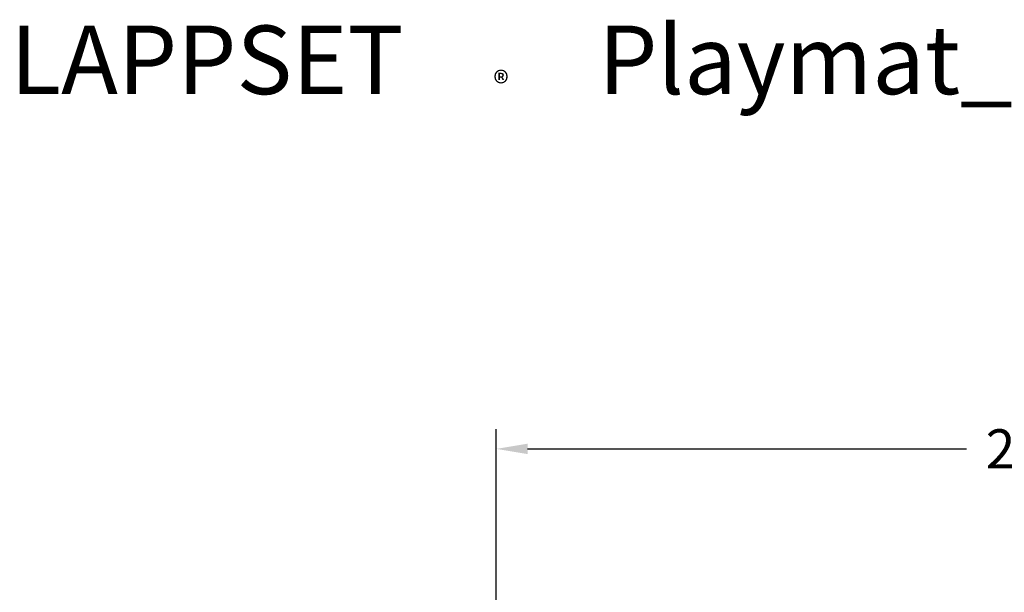
# Model space of a CAD drawing. Units: millimetres. Extents: x 2950 to 7631, y -261 to 4030.
# Drawn here: x 2950 to 5462, y 2568 to 4030 of the extents above; entities that cross this region are included whole.
import ezdxf

# ---------------------------------------------------------------- set-up
doc = ezdxf.new("R2010")
doc.units = ezdxf.units.MM
doc.layers.add('Lg_dim', color=7, linetype='Continuous')
doc.layers.add('Lg_txt', color=4, linetype='Continuous')
doc.styles.add('Annotative', font='arial.ttf')
doc.styles.add('LG1', font='txt', dxfattribs={"height": 180})
doc.styles.add('LG2', font='ariblk.ttf', dxfattribs={"height": 270})
doc.dimstyles.new('LG_DIM New', dxfattribs={"dimtxt": 100, "dimasz": 80, "dimexe": 50, "dimexo": 1, "dimgap": 50, "dimtad": 0, "dimtih": 1, "dimtoh": 1, "dimdec": 0, "dimrnd": 10, "dimdsep": 46, "dimtxsty": 'Annotative', "dimcen": 2.5, "dimclrt": 4, "dimadec": 4, "dimazin": 0, "dimtfac": 1, "dimtdec": 0, "dimtmove": 0, "dimatfit": 3, "dimfxl": 1, "dimtolj": 1, "dimtzin": 0, "dimarcsym": 0})

# ---------------------------------------------------------------- blocks, each defined once
blk = doc.blocks.new('prodnum')
at = {"layer": 'Lg_txt'}
for s, height, style, p in [('LAPPSET', 175, 'LG2', (0, 0)), ('®', 60, 'LG1', (1232.6, -2.3))]:
    blk.add_text(s, height=height, dxfattribs=dict(at, style=style)).set_placement(p)
at = {"layer": 'Lg_txt', "style": 'LG1'}
blk.add_attdef('PRODNUM', (1500, 0), '', height=175, dxfattribs=at)
blk = doc.blocks.new('*D117')
at = {"layer": 'Defpoints', "color": 0, "transparency": 16777216}
for p in [(6965.9, 2934.1), (4165.9, 1137.5), (6965.9, 1137.5)]:
    blk.add_point(p, dxfattribs=at)
at = {"layer": 'Lg_dim', "color": 0, "lineweight": -2, "transparency": 16777216}
for p, q in [((4165.9, 1138.5), (4165.9, 2984.1)), ((6965.9, 1138.5), (6965.9, 2984.1)), ((4245.9, 2934.1), (5365.9, 2934.1)), ((6885.9, 2934.1), (5765.9, 2934.1))]:
    blk.add_line(p, q, dxfattribs=at)
at = {"layer": 'Lg_dim', "color": 0, "transparency": 16777216}
for points in [[(4245.9, 2947.4), (4245.9, 2920.7), (4165.9, 2934.1)], [(6885.9, 2947.4), (6885.9, 2920.7), (6965.9, 2934.1)]]:
    blk.add_solid(points, dxfattribs=at)
at = {"layer": 'Lg_dim', "color": 4, "transparency": 16777216, "insert": (5565.9, 2934.1), "char_height": 100, "attachment_point": 5, "style": 'Annotative'}
blk.add_mtext('\\A1;2800', dxfattribs=at)

msp = doc.modelspace()

# ---------------------------------------------------------------- block references
at = {"layer": 'Lg_txt'}
msp.add_blockref('prodnum', (2926.1, 3839.7), dxfattribs=at).add_auto_attribs({'PRODNUM': 'Playmat_Area_Tornado Lava'})

# ---------------------------------------------------------------- dimensions: what is measured, and where the dimension line sits
at = {"layer": 'Lg_dim'}
dim = msp.add_linear_dim(base=(6965.9, 2934.1), p1=(4165.9, 1137.5), p2=(6965.9, 1137.5), dimstyle='LG_DIM New', override={"dimpost": '\\X'}, dxfattribs=at)
dim.commit()
dim.dimension.update_dxf_attribs({"geometry": '*D117', "text_midpoint": (5565.9, 2934.1)})

doc.saveas('drawing.dxf')
